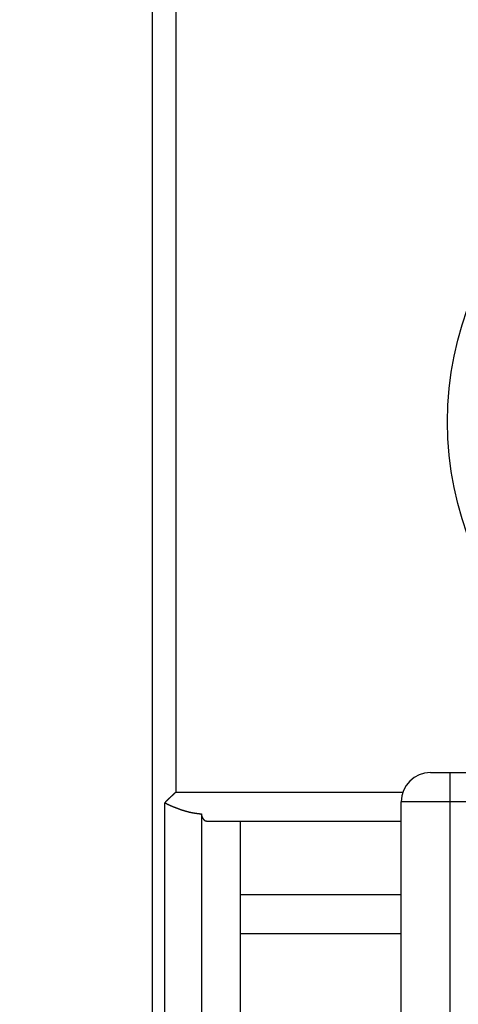
# Model space of a CAD drawing. Extents: x 794 to 1215, y 295 to 553.
# Drawn here: x 810 to 814, y 375 to 385 of the extents above; entities that cross this region are included whole.
import ezdxf

# ---------------------------------------------------------------- set-up
doc = ezdxf.new("R2010")
doc.units = 0
doc.header["$MEASUREMENT"] = 0
for name, color, linetype in [('2', 7, 'Continuous'), ('3', 7, 'Continuous'), ('copie', 210, 'Continuous')]:
    doc.layers.add(name, color=color, linetype=linetype)

# ---------------------------------------------------------------- blocks, each defined once
blk = doc.blocks.new('A$C7523531F')
at = {"layer": 'copie', "color": 2, "linetype": 'Continuous'}
for p, q in [((-4.65, 21.5), (-4.45, 21.5)), ((-4.65, 21.5), (-4.45, 21.5)), ((-4.45, 21.5), (-4.45, 21.2)), ((-4.45, 21.5), (4.45, 21.5)), ((-4.45, 21.5), (4.45, 21.5)), ((-4.45, 21.5), (-4.45, 21.2)), ((-4.45, 21.2), (-4.95, 21.2)), ((-4.95, 6.9), (-4.95, 21.2)), ((-4.95, 6.9), (-4.95, 21.2)), ((-4.45, 21.2), (-4.95, 21.2)), ((4.45, 21.2), (-4.45, 21.2)), ((-4.45, 21.2), (-4.45, 6.9)), ((-4.45, 21.2), (-4.45, 6.9)), ((4.45, 21.2), (-4.45, 21.2))]:
    blk.add_line(p, q, dxfattribs=at)
blk.add_arc((-4.65, 21.2), 0.3, 90, 180, dxfattribs=at)
blk.add_arc((-4.65, 21.2), 0.3, 90, 180, dxfattribs=at)

msp = doc.modelspace()

# ---------------------------------------------------------------- linework, layer by layer
at = {"layer": '2', "color": 5, "linetype": 'Continuous'}
for p, q in [((810.8989, 324.9885), (810.8989, 387.4885)), ((811.1382, 387.3885), (811.1382, 377.5385)), ((811.1383, 377.5385), (813.4662, 377.5385)), ((811.0245, 335.0454), (811.0245, 377.4297)), ((811.3989, 377.3138), (811.3989, 366.2385)), ((811.399, 377.3139), (811.399, 366.2385)), ((811.4504, 377.2384), (813.449, 377.2384)), ((811.4505, 377.2385), (813.449, 377.2385)), ((811.799, 366.2385), (811.799, 377.2385)), ((811.799, 376.4885), (813.449, 376.4885)), ((811.799, 376.4885), (813.449, 376.4885)), ((811.799, 376.0885), (813.449, 376.0885)), ((811.799, 376.0885), (813.449, 376.0885))]:
    msp.add_line(p, q, dxfattribs=at)
for points in [[(855.6597, 384.1871, 0), (855.6597, 384.4335)], [(855.6597, 331.7371, 0), (855.6597, 331.9835)], [(855.6597, 326.0735, 0), (855.6597, 326.3198)], [(900.6597, 332.476, 0), (900.6597, 332.7203)], [(900.6597, 331.2448, 0), (900.6597, 331.491)], [(900.6597, 330.506, 0), (900.6597, 330.7523)], [(900.6597, 330.0135, 0), (900.6597, 330.2598)], [(900.6597, 328.0435, 0), (900.6597, 328.2898)], [(900.6597, 327.551, 0), (900.6597, 327.7973)], [(900.6597, 327.0585, 0), (900.6597, 327.3048)], [(900.6597, 325.8273, 0), (900.6597, 326.0735, 0), (900.6597, 326.3198, 0), (900.6597, 326.566)], [(900.6597, 331.9835, 0), (900.6597, 332.2303)], [(856.1382, 326.3504, 0), (856.1382, 326.0735, 0), (856.1382, 325.647, 0), (856.1382, 325.0885)], [(900.6597, 333.6766, 0), (900.6597, 333.9535)], [(811.1382, 326.3504, 0), (811.1382, 326.0735, -0.0000001), (811.1382, 325.647, 0), (811.1382, 325.0885)], [(856.1382, 330.7523, 0), (856.1382, 330.506, 0), (856.1382, 330.2598, 0), (856.1382, 330.0135, 0), (856.1382, 329.7673, 0), (856.1382, 329.521, 0), (856.1382, 329.2748, 0), (856.1382, 329.0285, 0), (856.1382, 328.7822, 0), (856.1382, 328.536, 0), (856.1382, 328.2899, 0), (856.1382, 328.0435, 0), (856.1382, 327.7968, 0), (856.1382, 327.551, 0), (856.1382, 327.3067, 0), (856.1382, 327.0585, 0), (856.1382, 326.8045, 0), (856.1382, 326.566)], [(856.1382, 334.7385), (856.1382, 334.6923, 0), (856.1382, 334.446, 0), (856.1382, 334.1998, 0), (856.1382, 333.9535, 0), (856.1382, 333.7073, 0), (856.1382, 333.461, 0), (856.1382, 333.2148, 0), (856.1382, 332.9685, 0), (856.1382, 332.7223, 0), (856.1382, 332.476)], [(856.1382, 332.2298, 0), (856.1382, 331.9835, 0), (856.1382, 331.7373)], [(856.1382, 331.491, 0), (856.1382, 331.2448, 0), (856.1382, 330.9985)], [(811.1382, 334.6923, 0), (811.1382, 334.446, 0), (811.1382, 334.1998, 0), (811.1382, 333.9535, 0), (811.1382, 333.7073, 0), (811.1382, 333.461, 0), (811.1382, 333.2148, 0), (811.1382, 332.9685, 0), (811.1382, 332.7223, 0), (811.1382, 332.476, 0), (811.1382, 332.2298, 0), (811.1382, 331.9835, 0), (811.1382, 331.7373, 0), (811.1382, 331.491, 0), (811.1382, 331.2448, 0), (811.1382, 330.9985, 0), (811.1382, 330.7523, 0), (811.1382, 330.506, 0), (811.1382, 330.2598, 0), (811.1382, 330.0135, 0), (811.1382, 329.7673, 0), (811.1382, 329.521, 0), (811.1382, 329.2748, 0), (811.1382, 329.0285, 0), (811.1382, 328.7822, 0), (811.1382, 328.536, 0), (811.1382, 328.2899, 0), (811.1382, 328.0435, 0), (811.1382, 327.7968, 0), (811.1382, 327.551, 0), (811.1382, 327.3067, 0), (811.1382, 327.0585, 0), (811.1382, 326.8045, 0), (811.1382, 326.566)], [(811.1382, 377.5385), (811.1352, 377.5357, -0.0001651), (811.1323, 377.5329, -0.0001759), (811.1293, 377.5301, -0.0001661), (811.1263, 377.5273, -0.0001331), (811.1233, 377.5245, -0.0001087), (811.1204, 377.5217, -0.0000866), (811.1174, 377.519, -0.0000658), (811.1144, 377.5162, -0.0000407), (811.1115, 377.5134, -0.0000187), (811.1085, 377.5107, 0.0000058), (811.1056, 377.5079, 0.0000278), (811.1026, 377.5051, 0.0000527), (811.0997, 377.5024, 0.000075), (811.0967, 377.4997, 0.0001003), (811.0938, 377.4969, 0.0001229), (811.0909, 377.4942, 0.0001485), (811.088, 377.4915, 0.0001714), (811.0851, 377.4887, 0.0001974), (811.0822, 377.486, 0.0002208), (811.0793, 377.4833, 0.0002473), (811.0765, 377.4806, 0.0002711), (811.0736, 377.4779, 0.0002978), (811.0707, 377.4752, 0.0003226), (811.0679, 377.4724, 0.0003511), (811.0651, 377.4697, 0.0003747), (811.0623, 377.4671, 0.0003993), (811.0595, 377.4644, 0.0004299), (811.0567, 377.4617, 0.0004711), (811.0539, 377.459, 0.0004802), (811.0512, 377.4563, 0.0004673), (811.0484, 377.4536, 0.0005549), (811.0457, 377.4509, 0.0007193), (811.0429, 377.4482, 0.0005521), (811.0403, 377.4456, 0.0001477), (811.0379, 377.4433, 0.0008674), (811.0349, 377.4403, 0.0016284), (811.0304, 377.4357, 0.0008143), (811.0245, 377.4297, 0.0004282)], [(811.0245, 377.4297), (811.0282, 377.4275, 0.0018752), (811.032, 377.4253, 0.001803), (811.0358, 377.4232, 0.0018866), (811.0396, 377.4211, 0.0021403), (811.0434, 377.4191, 0.0023209), (811.0472, 377.4171, 0.0024749), (811.0511, 377.4151, 0.0026247), (811.0549, 377.4132, 0.0028091), (811.0589, 377.4113, 0.0029173), (811.0628, 377.4094, 0.0029855), (811.0668, 377.4076, 0.0027844), (811.0709, 377.4058, 0.0022872), (811.0749, 377.404, 0.0018765), (811.079, 377.4023, 0.0014479), (811.0831, 377.4006, 0.0010597), (811.0872, 377.3989, 0.0006116), (811.0913, 377.3972, 0.0002486), (811.0953, 377.3955, -0.0001246), (811.0994, 377.3938, -0.0002149), (811.1035, 377.3921, -0.0000419), (811.1075, 377.3904, 0.0000963), (811.1116, 377.3888, 0.0002344), (811.1156, 377.3871, 0.0003627), (811.1197, 377.3854, 0.0005133), (811.1237, 377.3838, 0.00064), (811.1278, 377.3821, 0.0007748), (811.1318, 377.3805, 0.0008366), (811.1359, 377.3789, 0.0008424), (811.1399, 377.3773, 0.00085), (811.144, 377.3757, 0.0008618), (811.1481, 377.3741, 0.0008714), (811.1522, 377.3726, 0.0008818), (811.1563, 377.371, 0.0008911), (811.1604, 377.3695, 0.0009019), (811.1645, 377.368, 0.0009114), (811.1686, 377.3665, 0.0009222), (811.1727, 377.365, 0.0009318), (811.1769, 377.3635, 0.0009427), (811.181, 377.3621, 0.0009524), (811.1852, 377.3606, 0.0009635), (811.1893, 377.3592, 0.0009732), (811.1935, 377.3578, 0.0009844), (811.1976, 377.3564, 0.0009943), (811.2018, 377.355, 0.0010055), (811.206, 377.3537, 0.0010155), (811.2101, 377.3523, 0.0010268), (811.2143, 377.351, 0.0010369), (811.2185, 377.3497, 0.0010483), (811.2227, 377.3484, 0.0010585), (811.2269, 377.3472, 0.00107), (811.2311, 377.3459, 0.0010802), (811.2354, 377.3447, 0.0010917), (811.2396, 377.3435, 0.0011022), (811.2438, 377.3423, 0.0011146), (811.248, 377.3411, 0.0011242), (811.2523, 377.3399, 0.0011335), (811.2565, 377.3388, 0.0011475), (811.2608, 377.3377, 0.0011697), (811.265, 377.3366, 0.0012098), (811.2693, 377.3355, 0.0012783), (811.2735, 377.3344, 0.0013368), (811.2778, 377.3334, 0.0014002), (811.2821, 377.3324, 0.0014573), (811.2863, 377.3314, 0.0015224), (811.2906, 377.3305, 0.0015801), (811.2949, 377.3295, 0.0016449), (811.2992, 377.3286, 0.001703), (811.3035, 377.3278, 0.001769), (811.3078, 377.3269, 0.0018262), (811.3121, 377.3261, 0.0018889), (811.3165, 377.3254, 0.0019505), (811.3208, 377.3246, 0.0020267), (811.3251, 377.3239, 0.0020704), (811.3294, 377.3233, 0.0020919), (811.3338, 377.3226, 0.0019456), (811.3381, 377.322, 0.0015966), (811.3425, 377.3215, 0.0012914), (811.3468, 377.3209, 0.0009459), (811.3512, 377.3204, 0.0006771), (811.3555, 377.3198, 0.0004287), (811.3599, 377.3193, 0.0000268), (811.3642, 377.3188, -0.0006203), (811.3687, 377.3182, -0.0004888), (811.3729, 377.3177, 0.0003574), (811.3768, 377.3172, -0.0017005), (811.3816, 377.3165, -0.0042953), (811.3891, 377.3154, -0.0021867), (811.3989, 377.3138, -0.0010863)], [(811.0245, 377.4296), (811.0283, 377.4275, 0.0018956), (811.032, 377.4253, 0.0018236), (811.0358, 377.4232, 0.0019054), (811.0396, 377.4211, 0.0021554), (811.0434, 377.4191, 0.002333), (811.0472, 377.4171, 0.0024844), (811.0511, 377.4151, 0.0026317), (811.055, 377.4132, 0.0028135), (811.0589, 377.4113, 0.0029197), (811.0628, 377.4094, 0.002986), (811.0668, 377.4076, 0.0027843), (811.0709, 377.4058, 0.0022872), (811.0749, 377.404, 0.0018765), (811.079, 377.4023, 0.0014479), (811.0831, 377.4006, 0.0010597), (811.0872, 377.3989, 0.0006116), (811.0913, 377.3972, 0.0002486), (811.0954, 377.3955, -0.0001246), (811.0994, 377.3938, -0.0002149), (811.1035, 377.3921, -0.0000419), (811.1076, 377.3904, 0.0000963), (811.1116, 377.3888, 0.0002344), (811.1156, 377.3871, 0.0003627), (811.1197, 377.3854, 0.0005133), (811.1237, 377.3838, 0.00064), (811.1278, 377.3821, 0.0007748), (811.1318, 377.3805, 0.0008366), (811.1359, 377.3789, 0.0008424), (811.14, 377.3773, 0.00085), (811.144, 377.3757, 0.0008618), (811.1481, 377.3741, 0.0008714), (811.1522, 377.3726, 0.0008818), (811.1563, 377.371, 0.0008911), (811.1604, 377.3695, 0.0009019), (811.1645, 377.368, 0.0009114), (811.1687, 377.3665, 0.0009222), (811.1728, 377.365, 0.0009318), (811.1769, 377.3635, 0.0009427), (811.181, 377.3621, 0.0009524), (811.1852, 377.3606, 0.0009635), (811.1893, 377.3592, 0.0009732), (811.1935, 377.3578, 0.0009844), (811.1977, 377.3564, 0.0009943), (811.2018, 377.355, 0.0010055), (811.206, 377.3537, 0.0010155), (811.2102, 377.3523, 0.0010268), (811.2144, 377.351, 0.0010369), (811.2186, 377.3497, 0.0010483), (811.2228, 377.3484, 0.0010585), (811.227, 377.3472, 0.00107), (811.2312, 377.3459, 0.0010802), (811.2354, 377.3447, 0.0010917), (811.2396, 377.3435, 0.0011022), (811.2438, 377.3423, 0.0011146), (811.2481, 377.3411, 0.0011242), (811.2523, 377.3399, 0.0011335), (811.2565, 377.3388, 0.0011475), (811.2608, 377.3377, 0.0011697), (811.265, 377.3366, 0.0012098), (811.2693, 377.3355, 0.0012783), (811.2736, 377.3344, 0.0013368), (811.2778, 377.3334, 0.0014002), (811.2821, 377.3324, 0.0014573), (811.2864, 377.3314, 0.0015224), (811.2907, 377.3305, 0.0015801), (811.295, 377.3295, 0.0016449), (811.2992, 377.3286, 0.001703), (811.3035, 377.3278, 0.001769), (811.3079, 377.3269, 0.0018262), (811.3122, 377.3261, 0.0018889), (811.3165, 377.3254, 0.0019505), (811.3208, 377.3246, 0.0020267), (811.3251, 377.3239, 0.0020704), (811.3295, 377.3233, 0.002092), (811.3338, 377.3226, 0.001946), (811.3382, 377.322, 0.0015977), (811.3425, 377.3215, 0.0012932), (811.3469, 377.3209, 0.0009485), (811.3512, 377.3204, 0.0006801), (811.3556, 377.3198, 0.0004319), (811.3599, 377.3193, 0.0000313), (811.3643, 377.3188, -0.0006136), (811.3688, 377.3182, -0.0004837), (811.373, 377.3177, 0.0003581), (811.3768, 377.3172, -0.0016911), (811.3817, 377.3166, -0.0042762), (811.3892, 377.3154, -0.0021772), (811.399, 377.3139, -0.0010814)], [(811.0245, 377.4296), (811.0283, 377.4275, 0.0018956), (811.032, 377.4253, 0.0018236), (811.0358, 377.4232, 0.0019054), (811.0396, 377.4211, 0.0021554), (811.0434, 377.4191, 0.002333), (811.0472, 377.4171, 0.0024844), (811.0511, 377.4151, 0.0026317), (811.055, 377.4132, 0.0028135), (811.0589, 377.4113, 0.0029197), (811.0628, 377.4094, 0.002986), (811.0668, 377.4076, 0.0027843), (811.0709, 377.4058, 0.0022872), (811.0749, 377.404, 0.0018765), (811.079, 377.4023, 0.0014479), (811.0831, 377.4006, 0.0010597), (811.0872, 377.3989, 0.0006116), (811.0913, 377.3972, 0.0002486), (811.0954, 377.3955, -0.0001246), (811.0994, 377.3938, -0.0002149), (811.1035, 377.3921, -0.0000419), (811.1076, 377.3904, 0.0000963), (811.1116, 377.3888, 0.0002344), (811.1156, 377.3871, 0.0003627), (811.1197, 377.3854, 0.0005133), (811.1237, 377.3838, 0.00064), (811.1278, 377.3821, 0.0007748), (811.1318, 377.3805, 0.0008366), (811.1359, 377.3789, 0.0008424), (811.14, 377.3773, 0.00085), (811.144, 377.3757, 0.0008618), (811.1481, 377.3741, 0.0008714), (811.1522, 377.3726, 0.0008818), (811.1563, 377.371, 0.0008911), (811.1604, 377.3695, 0.0009019), (811.1645, 377.368, 0.0009114), (811.1687, 377.3665, 0.0009222), (811.1728, 377.365, 0.0009318), (811.1769, 377.3635, 0.0009427), (811.181, 377.3621, 0.0009524), (811.1852, 377.3606, 0.0009635), (811.1893, 377.3592, 0.0009732), (811.1935, 377.3578, 0.0009844), (811.1977, 377.3564, 0.0009943), (811.2018, 377.355, 0.0010055), (811.206, 377.3537, 0.0010155), (811.2102, 377.3523, 0.0010268), (811.2144, 377.351, 0.0010369), (811.2186, 377.3497, 0.0010483), (811.2228, 377.3484, 0.0010585), (811.227, 377.3472, 0.00107), (811.2312, 377.3459, 0.0010802), (811.2354, 377.3447, 0.0010917), (811.2396, 377.3435, 0.0011022), (811.2438, 377.3423, 0.0011146), (811.2481, 377.3411, 0.0011242), (811.2523, 377.3399, 0.0011335), (811.2565, 377.3388, 0.0011475), (811.2608, 377.3377, 0.0011697), (811.265, 377.3366, 0.0012098), (811.2693, 377.3355, 0.0012783), (811.2736, 377.3344, 0.0013368), (811.2778, 377.3334, 0.0014002), (811.2821, 377.3324, 0.0014573), (811.2864, 377.3314, 0.0015224), (811.2907, 377.3305, 0.0015801), (811.295, 377.3295, 0.0016449), (811.2992, 377.3286, 0.001703), (811.3035, 377.3278, 0.001769), (811.3079, 377.3269, 0.0018262), (811.3122, 377.3261, 0.0018889), (811.3165, 377.3254, 0.0019505), (811.3208, 377.3246, 0.0020267), (811.3251, 377.3239, 0.0020704), (811.3295, 377.3233, 0.002092), (811.3338, 377.3226, 0.001946), (811.3382, 377.322, 0.0015977), (811.3425, 377.3215, 0.0012932), (811.3469, 377.3209, 0.0009485), (811.3512, 377.3204, 0.0006801), (811.3556, 377.3198, 0.0004319), (811.3599, 377.3193, 0.0000313), (811.3643, 377.3188, -0.0006136), (811.3688, 377.3182, -0.0004837), (811.373, 377.3177, 0.0003581), (811.3768, 377.3172, -0.0016911), (811.3817, 377.3166, -0.0042762), (811.3892, 377.3154, -0.0021772), (811.399, 377.3139, -0.0010814)], [(811.4505, 377.2385), (811.4491, 377.2386, -0.0176179), (811.4477, 377.2387, -0.0175474), (811.4463, 377.239, -0.0172147), (811.4448, 377.2393, -0.0166747), (811.4434, 377.2398, -0.0160432), (811.442, 377.2403, -0.0153625), (811.4406, 377.241, -0.0146039), (811.4392, 377.2417, -0.0138343), (811.4378, 377.2426, -0.0130349), (811.4364, 377.2435, -0.0122697), (811.4351, 377.2445, -0.0115018), (811.4337, 377.2457, -0.0107896), (811.4323, 377.2469, -0.0100911), (811.431, 377.2482, -0.0094563), (811.4296, 377.2496, -0.0088421), (811.4282, 377.2512, -0.0082911), (811.4269, 377.2528, -0.0077614), (811.4256, 377.2545, -0.0072897), (811.4242, 377.2562, -0.0068386), (811.4229, 377.2581, -0.0064394), (811.4216, 377.2601, -0.0060551), (811.4203, 377.2621, -0.0057137), (811.419, 377.2643, -0.0053934), (811.4177, 377.2665, -0.0051157), (811.4165, 377.2688, -0.0048275), (811.4152, 377.2713, -0.0045574), (811.414, 377.2738, -0.0043636), (811.4127, 377.2763, -0.0042391), (811.4115, 377.279, -0.0039163), (811.4103, 377.2818, -0.0034974), (811.4091, 377.2846, -0.0036969), (811.4079, 377.2875, -0.0042048), (811.4067, 377.2906, -0.003029), (811.4056, 377.2936, -0.0009953), (811.4046, 377.2963, -0.0040903), (811.4033, 377.3, -0.0065295), (811.4014, 377.306, -0.00298), (811.399, 377.3139, -0.0015276)], [(811.4505, 377.2385), (811.4491, 377.2386, -0.0176179), (811.4477, 377.2387, -0.0175474), (811.4463, 377.239, -0.0172147), (811.4448, 377.2393, -0.0166747), (811.4434, 377.2398, -0.0160432), (811.442, 377.2403, -0.0153625), (811.4406, 377.241, -0.0146039), (811.4392, 377.2417, -0.0138343), (811.4378, 377.2426, -0.0130349), (811.4364, 377.2435, -0.0122697), (811.4351, 377.2445, -0.0115018), (811.4337, 377.2457, -0.0107896), (811.4323, 377.2469, -0.0100911), (811.431, 377.2482, -0.0094563), (811.4296, 377.2496, -0.0088421), (811.4282, 377.2512, -0.0082911), (811.4269, 377.2528, -0.0077614), (811.4256, 377.2545, -0.0072897), (811.4242, 377.2562, -0.0068386), (811.4229, 377.2581, -0.0064394), (811.4216, 377.2601, -0.0060551), (811.4203, 377.2621, -0.0057137), (811.419, 377.2643, -0.0053934), (811.4177, 377.2665, -0.0051157), (811.4165, 377.2688, -0.0048275), (811.4152, 377.2713, -0.0045574), (811.414, 377.2738, -0.0043636), (811.4127, 377.2763, -0.0042391), (811.4115, 377.279, -0.0039163), (811.4103, 377.2818, -0.0034974), (811.4091, 377.2846, -0.0036969), (811.4079, 377.2875, -0.0042048), (811.4067, 377.2906, -0.003029), (811.4056, 377.2936, -0.0009953), (811.4046, 377.2963, -0.0040903), (811.4033, 377.3, -0.0065295), (811.4014, 377.306, -0.00298), (811.399, 377.3139, -0.0015276)]]:
    msp.add_lwpolyline(points, format="xyb", dxfattribs=at)
msp.add_circle((817.2739, 381.3385), 3.35, dxfattribs=at)
msp.add_circle((817.2739, 381.3385), 3.35, dxfattribs=at)
at = {"layer": '3', "color": 5, "linetype": 'Continuous'}
msp.add_line((810.8993, 324.9885), (810.8993, 387.4885), dxfattribs=at)
for points in [[(855.66, 333.6766, 0), (855.66, 333.9535, 0), (855.66, 334.38, 0), (855.66, 334.9385)], [(855.66, 331.9835, 0), (855.66, 332.2303, 0), (855.66, 332.476, 0), (855.66, 332.7203, 0), (855.66, 332.9685)], [(855.66, 330.7523, 0), (855.66, 330.9985, 0), (855.66, 331.2448, 0), (855.66, 331.491)], [(855.66, 329.521, 0), (855.66, 329.7673, 0), (855.66, 330.0135)], [(855.66, 329.0285, 0), (855.66, 329.2748)], [(855.66, 328.2898, 0), (855.66, 328.536, 0), (855.66, 328.7823)], [(855.66, 326.566, 0), (855.66, 326.8123, 0), (855.66, 327.0585, 0), (855.66, 327.3048, 0), (855.66, 327.551, 0), (855.66, 327.7973, 0), (855.66, 328.0435)], [(855.66, 325.3348, 0), (855.66, 325.581, 0), (855.66, 325.8273)]]:
    msp.add_lwpolyline(points, format="xyb", dxfattribs=at)

# ---------------------------------------------------------------- block references
at = {"layer": 'copie', "color": 1, "linetype": 'Continuous'}
msp.add_blockref('A$C7523531F', (818.399, 356.2385), dxfattribs=at)

doc.saveas('drawing.dxf')
